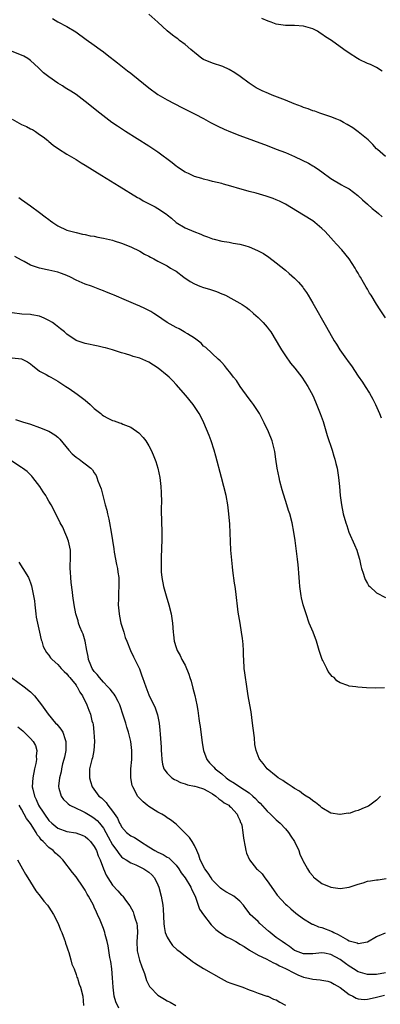
# Model space of a CAD drawing. Units: inches. Extents: x 2607000 to 2610000, y 1488000 to 1491000.
# Drawn here: x 2607785 to 2607864, y 1490367 to 1490584 of the extents above; entities that cross this region are included whole.
import ezdxf

# ---------------------------------------------------------------- set-up
doc = ezdxf.new("R2010")
doc.units = ezdxf.units.IN
doc.header["$MEASUREMENT"] = 0
doc.layers.add('LD26071488_10ft', color=2, linetype='Continuous')

msp = doc.modelspace()

# ---------------------------------------------------------------- linework, layer by layer
at = {"layer": 'LD26071488_10ft'}
for points, elevation in [([(2607791.8, 1490583.8), (2607793, 1490583.09), (2607795, 1490582.04), (2607796.92, 1490580.92), (2607799.21, 1490579.21), (2607801, 1490577.99), (2607802.33, 1490577), (2607803, 1490576.52), (2607803.83, 1490575.83), (2607806.07, 1490574.07), (2607808.33, 1490572.33), (2607809, 1490571.79), (2607809.45, 1490571.45), (2607813, 1490568.59), (2607815, 1490567.15), (2607817, 1490565.98), (2607820.27, 1490564.27), (2607821.59, 1490563.59), (2607823.2, 1490562.8), (2607825, 1490561.86), (2607826.56, 1490561), (2607828.16, 1490560.16), (2607829.52, 1490559.52), (2607830.92, 1490558.92), (2607833, 1490558.12), (2607839, 1490555.9), (2607841, 1490555.14), (2607843, 1490554.35), (2607845, 1490553.5), (2607846.71, 1490552.71), (2607848.04, 1490552.04), (2607849, 1490551.47), (2607849.3, 1490551.3), (2607850.52, 1490550.52), (2607851, 1490550.15), (2607853, 1490548.69), (2607855.29, 1490547.29), (2607855.81, 1490547), (2607857, 1490546.37), (2607858.93, 1490544.93), (2607859.96, 1490543.96), (2607861, 1490542.99), (2607862.07, 1490542.07), (2607863, 1490541.32), (2607863.42, 1490541), (2607864.25, 1490540.25)], 9270), ([(2607865, 1490553.52), (2607863.19, 1490555), (2607863, 1490555.17), (2607862.17, 1490556.17), (2607861.31, 1490557), (2607861.16, 1490557.16), (2607859, 1490558.95), (2607857.8, 1490559.8), (2607856.56, 1490560.56), (2607855.74, 1490561), (2607855, 1490561.43), (2607854.31, 1490561.69), (2607853, 1490562.23), (2607851.23, 1490562.77), (2607850.55, 1490563), (2607849.44, 1490563.44), (2607849, 1490563.55), (2607847.99, 1490563.99), (2607847, 1490564.29), (2607846.5, 1490564.5), (2607844.9, 1490565.1), (2607843, 1490565.86), (2607840.09, 1490567), (2607839.31, 1490567.31), (2607837.91, 1490567.91), (2607836.58, 1490568.58), (2607835.88, 1490569), (2607835, 1490569.59), (2607833.06, 1490571.06), (2607831.91, 1490571.91), (2607830.64, 1490572.64), (2607829.24, 1490573.24), (2607827, 1490573.97), (2607825, 1490574.78), (2607824.63, 1490575), (2607823, 1490576.32), (2607822.64, 1490576.64), (2607822.2, 1490577), (2607821, 1490578.09), (2607819.74, 1490579), (2607819.33, 1490579.33), (2607819, 1490579.55), (2607818.19, 1490580.19), (2607817, 1490581.07), (2607814.95, 1490583), (2607813, 1490584.79)], 9280), ([(2607864.25, 1490572.25), (2607863, 1490573.03), (2607861.68, 1490573.68), (2607861, 1490573.96), (2607859.19, 1490574.81), (2607858.82, 1490575), (2607857, 1490576.22), (2607855.86, 1490577), (2607853.12, 1490579), (2607851.8, 1490579.8), (2607851, 1490580.4), (2607850.6, 1490580.6), (2607850.03, 1490581), (2607849, 1490581.55), (2607847, 1490582.16), (2607845, 1490582.27), (2607843, 1490582.27), (2607841, 1490582.6), (2607839.9, 1490583), (2607839.22, 1490583.22), (2607837.84, 1490583.84)], 9290), ([(2607865, 1490518.07), (2607863.81, 1490519.81), (2607863, 1490521.09), (2607861.82, 1490523), (2607861.49, 1490523.49), (2607861, 1490524.37), (2607860.76, 1490524.76), (2607860.17, 1490525.83), (2607859.48, 1490527), (2607859.29, 1490527.29), (2607859, 1490527.84), (2607858.55, 1490528.55), (2607858.31, 1490529), (2607857.02, 1490531.02), (2607855.39, 1490533), (2607854.23, 1490534.23), (2607853.58, 1490535), (2607853, 1490535.62), (2607851.75, 1490537), (2607851, 1490537.71), (2607849.47, 1490539), (2607849, 1490539.34), (2607847, 1490540.6), (2607843, 1490543.01), (2607841.69, 1490543.69), (2607841, 1490544), (2607840.28, 1490544.28), (2607838.79, 1490544.79), (2607836.59, 1490545.41), (2607835, 1490545.84), (2607833.81, 1490546.19), (2607833, 1490546.4), (2607831.04, 1490546.96), (2607829.41, 1490547.41), (2607829, 1490547.54), (2607827, 1490548.04), (2607826.25, 1490548.25), (2607825, 1490548.5), (2607824.64, 1490548.64), (2607823, 1490549.08), (2607821.74, 1490549.74), (2607821, 1490550.03), (2607819.52, 1490551), (2607819.22, 1490551.22), (2607819, 1490551.36), (2607818.1, 1490552.1), (2607815, 1490554.44), (2607813, 1490555.75), (2607807.85, 1490559), (2607806.14, 1490560.14), (2607804.88, 1490561), (2607802.24, 1490563), (2607799, 1490565.61), (2607797, 1490567.11), (2607795.84, 1490567.84), (2607795, 1490568.4), (2607794.61, 1490568.61), (2607794.02, 1490569), (2607793, 1490569.61), (2607791.02, 1490571.02), (2607789.88, 1490571.88), (2607788.77, 1490573), (2607787, 1490574.59), (2607786.39, 1490575), (2607785.51, 1490575.51), (2607785, 1490575.76), (2607783, 1490576.55)], 9260), ([(2607783, 1490561.68), (2607785, 1490560.55), (2607786.08, 1490560.08), (2607787, 1490559.57), (2607787.41, 1490559.41), (2607788.08, 1490559), (2607789, 1490558.32), (2607789.8, 1490557.8), (2607790.81, 1490557), (2607791, 1490556.81), (2607792, 1490556), (2607793.17, 1490555.17), (2607795, 1490554.03), (2607797, 1490552.83), (2607798.12, 1490552.12), (2607799, 1490551.6), (2607802.65, 1490549.35), (2607805.54, 1490547.54), (2607806.45, 1490547), (2607810.5, 1490544.5), (2607811, 1490544.24), (2607811.77, 1490543.77), (2607814.41, 1490542.41), (2607815, 1490542.08), (2607816.84, 1490540.84), (2607817, 1490540.69), (2607817.94, 1490539.94), (2607819, 1490538.97), (2607821, 1490537.83), (2607822.86, 1490537), (2607824.4, 1490536.4), (2607825, 1490536.13), (2607825.85, 1490535.85), (2607827, 1490535.39), (2607827.33, 1490535.33), (2607829, 1490534.89), (2607830.65, 1490534.65), (2607831.53, 1490534.47), (2607833, 1490534.23), (2607834.09, 1490533.91), (2607835, 1490533.66), (2607836.86, 1490532.86), (2607838.16, 1490532.16), (2607839.37, 1490531.37), (2607841, 1490530.12), (2607843, 1490528.52), (2607843.82, 1490527.82), (2607845, 1490526.78), (2607845.87, 1490525.87), (2607846.79, 1490524.79), (2607847, 1490524.5), (2607847.61, 1490523.61), (2607847.99, 1490523), (2607849, 1490521.28), (2607852, 1490516), (2607853.74, 1490513), (2607854.24, 1490512.24), (2607854.98, 1490511), (2607856.39, 1490509), (2607856.67, 1490508.67), (2607857, 1490508.18), (2607857.52, 1490507.52), (2607859, 1490505.26), (2607859.92, 1490503.92), (2607860.52, 1490503), (2607861.47, 1490501.47), (2607862.17, 1490500.17), (2607862.76, 1490499), (2607863.68, 1490497), (2607864.06, 1490496.06)], 9250), ([(2607784.46, 1490544.46), (2607785, 1490544.04), (2607787, 1490542.63), (2607789, 1490541.17), (2607790.24, 1490540.24), (2607791, 1490539.63), (2607791.38, 1490539.38), (2607791.87, 1490539), (2607793, 1490538.27), (2607795, 1490537.34), (2607796.12, 1490537), (2607797, 1490536.78), (2607798.45, 1490536.45), (2607799, 1490536.35), (2607800.1, 1490536.1), (2607801, 1490535.96), (2607801.78, 1490535.78), (2607803, 1490535.56), (2607805, 1490535.1), (2607805.35, 1490535), (2607807, 1490534.47), (2607809, 1490533.68), (2607811, 1490532.7), (2607812.07, 1490532.07), (2607813, 1490531.6), (2607813.37, 1490531.37), (2607814.1, 1490531), (2607815, 1490530.51), (2607816.01, 1490529.99), (2607817, 1490529.45), (2607817.78, 1490529), (2607818.53, 1490528.53), (2607819, 1490528.27), (2607820.69, 1490527), (2607822.04, 1490526.04), (2607823, 1490525.5), (2607824.22, 1490525), (2607825, 1490524.7), (2607826.34, 1490524.34), (2607827, 1490524.11), (2607827.86, 1490523.86), (2607829, 1490523.36), (2607829.26, 1490523.26), (2607829.81, 1490523), (2607831, 1490522.39), (2607832.35, 1490521.65), (2607833, 1490521.31), (2607833.47, 1490521), (2607834.36, 1490520.36), (2607835, 1490519.87), (2607836.02, 1490519), (2607837, 1490518.11), (2607838.14, 1490517), (2607839, 1490516.02), (2607839.45, 1490515.45), (2607839.76, 1490515), (2607841, 1490513), (2607841.72, 1490511.72), (2607842.15, 1490511), (2607843, 1490509.72), (2607844.12, 1490508.12), (2607845.05, 1490507), (2607846.58, 1490505), (2607847.91, 1490503), (2607849, 1490501), (2607849.62, 1490499.62), (2607850.64, 1490497), (2607851.26, 1490495.26), (2607852.2, 1490492.2), (2607853.25, 1490489), (2607853.63, 1490487.63), (2607853.87, 1490487), (2607854.07, 1490486.07), (2607854.37, 1490485), (2607854.69, 1490483), (2607854.88, 1490481), (2607855.04, 1490479.04), (2607855.31, 1490477), (2607855.72, 1490475), (2607856.26, 1490473), (2607856.46, 1490472.46), (2607856.96, 1490471), (2607858.2, 1490468.2), (2607858.7, 1490467), (2607859, 1490466.01), (2607859.28, 1490465), (2607859.6, 1490463.6), (2607859.72, 1490463), (2607860.07, 1490461.93), (2607860.34, 1490461), (2607860.53, 1490460.53), (2607861, 1490459.69), (2607861.27, 1490459.27), (2607861.51, 1490459), (2607863, 1490457.64), (2607865, 1490456.61)], 9240), ([(2607864.78, 1490436.78), (2607862.71, 1490436.71), (2607860.8, 1490436.8), (2607858.93, 1490436.93), (2607858.45, 1490437), (2607857, 1490437.15), (2607856.73, 1490437.27), (2607855, 1490437.84), (2607854.29, 1490438.29), (2607853.73, 1490439), (2607853.29, 1490439.29), (2607852.37, 1490440.37), (2607852.11, 1490441), (2607851.23, 1490442.77), (2607851.1, 1490443), (2607850.55, 1490444.55), (2607850.42, 1490445), (2607849.8, 1490447), (2607849.06, 1490449), (2607848.25, 1490451), (2607847.55, 1490453), (2607846.93, 1490455), (2607846.56, 1490456.56), (2607846.46, 1490457), (2607846.18, 1490459), (2607846.08, 1490460.08), (2607846.03, 1490461), (2607845.94, 1490461.94), (2607845.88, 1490463), (2607845.77, 1490463.77), (2607845.66, 1490465), (2607845.13, 1490469.13), (2607844.86, 1490471), (2607844.46, 1490473), (2607843.95, 1490475), (2607843.71, 1490475.71), (2607843.33, 1490477), (2607842.25, 1490480.25), (2607841.8, 1490482.2), (2607841.59, 1490483), (2607841.18, 1490485), (2607840.88, 1490487), (2607840.66, 1490488.66), (2607840.6, 1490489), (2607840.08, 1490491), (2607839.29, 1490493), (2607838.36, 1490495), (2607837.32, 1490497), (2607837, 1490497.51), (2607836.01, 1490499), (2607835.58, 1490499.58), (2607835, 1490500.27), (2607833.04, 1490503), (2607832.25, 1490504.25), (2607831.62, 1490505), (2607831, 1490505.82), (2607830.04, 1490507), (2607829.6, 1490507.6), (2607829, 1490508.22), (2607828.64, 1490508.64), (2607828.22, 1490509), (2607825.51, 1490511.51), (2607825, 1490511.86), (2607824.46, 1490512.46), (2607823, 1490513.56), (2607821.48, 1490514.52), (2607821, 1490514.86), (2607820.73, 1490515), (2607819.65, 1490515.65), (2607819, 1490515.92), (2607818.31, 1490516.31), (2607817, 1490517.02), (2607814.66, 1490518.66), (2607814.1, 1490519), (2607813.46, 1490519.46), (2607812.13, 1490520.13), (2607811, 1490520.64), (2607810.1, 1490521), (2607808.11, 1490521.89), (2607805.38, 1490523), (2607805, 1490523.18), (2607803.68, 1490523.68), (2607803, 1490524), (2607802.26, 1490524.26), (2607800.43, 1490525), (2607799, 1490525.48), (2607797, 1490526.35), (2607795.78, 1490527), (2607795, 1490527.34), (2607793.78, 1490527.78), (2607793, 1490528.09), (2607791, 1490528.55), (2607790.62, 1490528.62), (2607788.96, 1490528.96), (2607787, 1490529.65), (2607785.6, 1490530.4), (2607785, 1490530.69), (2607783.52, 1490531.52)], 9230), ([(2607863.88, 1490413), (2607863, 1490412.07), (2607861.55, 1490411), (2607861.22, 1490410.78), (2607861, 1490410.66), (2607859.82, 1490410.18), (2607859, 1490409.8), (2607858.34, 1490409.66), (2607857, 1490409.19), (2607856.8, 1490409.2), (2607855, 1490408.92), (2607854.92, 1490408.92), (2607853, 1490409.26), (2607851, 1490410.43), (2607850.73, 1490410.73), (2607850.32, 1490411), (2607849.6, 1490411.6), (2607849, 1490411.92), (2607848.45, 1490412.45), (2607847.53, 1490413), (2607847, 1490413.34), (2607846.08, 1490414.08), (2607845, 1490414.67), (2607844.5, 1490415), (2607843.63, 1490415.63), (2607843, 1490415.98), (2607842.43, 1490416.43), (2607841.42, 1490417), (2607841, 1490417.34), (2607839.02, 1490419), (2607838.12, 1490420.12), (2607837.39, 1490421), (2607837.25, 1490421.25), (2607836.6, 1490423), (2607836.29, 1490424.29), (2607836.21, 1490425.79), (2607835.89, 1490427.89), (2607835.79, 1490429), (2607835.48, 1490431.48), (2607835.21, 1490433), (2607834.82, 1490435), (2607834.56, 1490436.56), (2607834.43, 1490437.57), (2607834.21, 1490439), (2607834.07, 1490440.07), (2607833.97, 1490441), (2607833.83, 1490443), (2607833.82, 1490443.82), (2607833.78, 1490445), (2607833.69, 1490446.31), (2607833.66, 1490447), (2607833.59, 1490447.59), (2607833.38, 1490449), (2607833.02, 1490450.98), (2607832.62, 1490453.38), (2607832.08, 1490457.92), (2607831.93, 1490459), (2607831.79, 1490459.79), (2607831.47, 1490462.53), (2607831.34, 1490463.34), (2607831.04, 1490467.04), (2607830.92, 1490468.93), (2607830.75, 1490472.75), (2607830.57, 1490475), (2607830.31, 1490477), (2607829.95, 1490479), (2607829.47, 1490481), (2607828.92, 1490483), (2607827.69, 1490487.69), (2607827.31, 1490489), (2607826.65, 1490491), (2607826.22, 1490492.22), (2607825.06, 1490495), (2607824.4, 1490496.4), (2607824.06, 1490497), (2607822.76, 1490499), (2607821.13, 1490501), (2607819, 1490503.43), (2607818.23, 1490504.23), (2607817.44, 1490505), (2607817, 1490505.41), (2607815.07, 1490507), (2607813, 1490508.28), (2607811, 1490509.17), (2607809.56, 1490509.56), (2607809, 1490509.77), (2607807.89, 1490510.11), (2607807, 1490510.34), (2607804.98, 1490511), (2607803.45, 1490511.45), (2607803, 1490511.56), (2607801.83, 1490511.83), (2607799, 1490512.38), (2607797, 1490513.05), (2607795, 1490514.5), (2607794.44, 1490515), (2607793.62, 1490515.62), (2607792.51, 1490516.51), (2607791.81, 1490517), (2607791, 1490517.5), (2607789.98, 1490517.98), (2607789, 1490518.39), (2607787.32, 1490518.68), (2607787, 1490518.76), (2607785.12, 1490518.88), (2607783, 1490519.16)], 9220), ([(2607783, 1490509.29), (2607785, 1490509.06), (2607786.35, 1490508.35), (2607787, 1490507.93), (2607787.48, 1490507.48), (2607788.14, 1490507), (2607789, 1490506.35), (2607790.4, 1490505.6), (2607791, 1490505.23), (2607791.46, 1490505), (2607792.45, 1490504.45), (2607793, 1490504.17), (2607794.79, 1490503), (2607795.46, 1490502.54), (2607797.26, 1490501.26), (2607798.39, 1490500.39), (2607799, 1490499.94), (2607800.12, 1490499), (2607801, 1490498.14), (2607802.45, 1490497), (2607802.73, 1490496.73), (2607803, 1490496.52), (2607803.99, 1490495.99), (2607805, 1490495.5), (2607805.39, 1490495.39), (2607806.52, 1490495), (2607806.89, 1490494.89), (2607807.29, 1490494.71), (2607809, 1490494.05), (2607810.78, 1490492.78), (2607811.76, 1490491.76), (2607812.32, 1490491), (2607813, 1490489.9), (2607813.5, 1490489), (2607813.97, 1490487.97), (2607814.5, 1490486.5), (2607814.95, 1490485), (2607815.38, 1490483), (2607815.62, 1490481), (2607815.67, 1490479.67), (2607815.72, 1490479), (2607815.75, 1490478.25), (2607815.71, 1490475.71), (2607815.84, 1490471), (2607815.85, 1490470.15), (2607815.84, 1490469), (2607815.77, 1490467.77), (2607815.67, 1490465), (2607815.71, 1490463.71), (2607815.69, 1490463), (2607815.73, 1490462.27), (2607815.87, 1490461), (2607816.24, 1490459), (2607816.79, 1490457), (2607817.4, 1490455), (2607817.89, 1490453), (2607818.17, 1490451), (2607818.31, 1490449), (2607818.41, 1490448.41), (2607818.59, 1490447), (2607819, 1490445.65), (2607819.22, 1490445), (2607819.85, 1490443.85), (2607820.26, 1490443), (2607821, 1490441.71), (2607821.8, 1490439.8), (2607822.02, 1490439), (2607822.26, 1490438.26), (2607822.67, 1490436.67), (2607823.06, 1490435.06), (2607823.51, 1490433), (2607823.76, 1490431.76), (2607824, 1490430), (2607824.15, 1490429), (2607824.24, 1490428.24), (2607824.7, 1490424.7), (2607824.99, 1490423), (2607825.74, 1490421), (2607826.31, 1490420.31), (2607827, 1490419.63), (2607827.3, 1490419.3), (2607827.54, 1490419), (2607829, 1490417.85), (2607829.99, 1490417), (2607830.57, 1490416.57), (2607831.8, 1490415.8), (2607833.01, 1490415.01), (2607835, 1490413.68), (2607835.84, 1490413), (2607836.43, 1490412.43), (2607837, 1490411.81), (2607837.43, 1490411.43), (2607839, 1490409.64), (2607839.69, 1490409), (2607840.35, 1490408.35), (2607841, 1490407.78), (2607841.43, 1490407.43), (2607841.87, 1490407), (2607843, 1490405.79), (2607843.69, 1490405), (2607844.2, 1490404.2), (2607844.99, 1490403), (2607845.91, 1490401), (2607846.19, 1490400.19), (2607846.78, 1490399), (2607846.84, 1490398.84), (2607847.84, 1490397), (2607848.26, 1490396.26), (2607849, 1490395.44), (2607849.19, 1490395.19), (2607849.41, 1490395), (2607851, 1490393.81), (2607853, 1490392.98), (2607855, 1490392.68), (2607857, 1490393), (2607858.55, 1490393.45), (2607859, 1490393.66), (2607860.09, 1490393.91), (2607861, 1490394.28), (2607861.67, 1490394.33), (2607863, 1490394.58), (2607863.39, 1490394.61), (2607865.15, 1490394.85)], 9210), ([(2607783.7, 1490495.7), (2607785.22, 1490495.22), (2607787, 1490494.68), (2607789, 1490493.99), (2607791, 1490493.17), (2607792.35, 1490492.35), (2607793, 1490491.84), (2607793.42, 1490491.42), (2607795.43, 1490489), (2607796.17, 1490488.17), (2607797, 1490487.46), (2607797.26, 1490487.26), (2607797.65, 1490487), (2607798.44, 1490486.44), (2607799, 1490486.01), (2607800.27, 1490485), (2607800.63, 1490484.63), (2607801, 1490483.97), (2607801.4, 1490483.4), (2607801.54, 1490483), (2607801.77, 1490482.23), (2607802.49, 1490480.49), (2607802.85, 1490479), (2607803.4, 1490477), (2607803.78, 1490475.78), (2607803.92, 1490475), (2607804.18, 1490473.82), (2607804.38, 1490473), (2607804.71, 1490471), (2607805.28, 1490467.28), (2607805.41, 1490466.59), (2607805.88, 1490463.88), (2607806.09, 1490463), (2607806.2, 1490462.2), (2607806.41, 1490461), (2607806.42, 1490459), (2607806.32, 1490457.68), (2607806.3, 1490457), (2607806.3, 1490456.3), (2607806.27, 1490455), (2607806.44, 1490453), (2607806.51, 1490452.51), (2607806.87, 1490451), (2607807, 1490450.53), (2607807.49, 1490449), (2607807.8, 1490447.8), (2607808.16, 1490447), (2607808.99, 1490444.99), (2607809.6, 1490443.6), (2607809.93, 1490443), (2607810.95, 1490440.95), (2607811.43, 1490439.43), (2607811.61, 1490439), (2607811.99, 1490438.01), (2607812.32, 1490437), (2607813, 1490435.24), (2607814.38, 1490432.38), (2607814.87, 1490430.87), (2607815.23, 1490429), (2607815.44, 1490427.44), (2607815.45, 1490426.55), (2607815.7, 1490423.7), (2607815.72, 1490423), (2607815.78, 1490422.22), (2607815.85, 1490421), (2607816, 1490420), (2607816.3, 1490419), (2607817, 1490418), (2607818.04, 1490417), (2607818.62, 1490416.62), (2607819, 1490416.45), (2607819.98, 1490415.98), (2607821, 1490415.66), (2607821.49, 1490415.49), (2607823, 1490415.17), (2607823.13, 1490415.13), (2607823.62, 1490415), (2607825, 1490414.56), (2607825.93, 1490414.07), (2607827, 1490413.46), (2607827.73, 1490413), (2607828.35, 1490412.35), (2607829, 1490411.97), (2607829.52, 1490411.52), (2607830.54, 1490411), (2607830.74, 1490410.74), (2607831, 1490410.53), (2607832.4, 1490409), (2607832.56, 1490408.56), (2607833, 1490407.69), (2607833.16, 1490407.16), (2607833.27, 1490407), (2607833.4, 1490406.6), (2607833.66, 1490405), (2607833.76, 1490403.76), (2607834.19, 1490401.81), (2607834.31, 1490401), (2607834.46, 1490400.46), (2607835.08, 1490399), (2607836.68, 1490397), (2607836.87, 1490396.87), (2607837.88, 1490395.88), (2607838.48, 1490395), (2607839, 1490394.36), (2607840.35, 1490392.35), (2607841.19, 1490391.19), (2607843, 1490389.25), (2607843.31, 1490389), (2607844.19, 1490388.19), (2607845.29, 1490387.29), (2607847, 1490386.02), (2607848.63, 1490385), (2607848.88, 1490384.88), (2607849, 1490384.84), (2607850.29, 1490384.29), (2607851, 1490384.14), (2607853.25, 1490383.25), (2607853.65, 1490383), (2607854.61, 1490382.61), (2607856.62, 1490381.38), (2607857, 1490381.19), (2607857.62, 1490381), (2607858.73, 1490380.73), (2607859, 1490380.58), (2607861, 1490380.96), (2607863, 1490382.1), (2607863.61, 1490382.39), (2607865, 1490382.97)], 9200), ([(2607865, 1490374.12), (2607863, 1490373.8), (2607861, 1490373.78), (2607859, 1490374.35), (2607857.98, 1490375), (2607857.4, 1490375.4), (2607857, 1490375.62), (2607856.19, 1490376.19), (2607855, 1490377.08), (2607853, 1490378.15), (2607851.56, 1490378.44), (2607851, 1490378.52), (2607849, 1490378.35), (2607847.67, 1490378.33), (2607847, 1490378.34), (2607845.18, 1490379), (2607845, 1490379.08), (2607843.92, 1490379.92), (2607843, 1490380.5), (2607842.27, 1490381), (2607841, 1490381.91), (2607839.62, 1490383), (2607839.31, 1490383.31), (2607837.39, 1490385), (2607837, 1490385.4), (2607835.26, 1490387), (2607835, 1490387.36), (2607834.27, 1490388.27), (2607833.76, 1490389), (2607833, 1490389.92), (2607831.67, 1490391), (2607831, 1490391.39), (2607829.92, 1490391.92), (2607829, 1490392.52), (2607828.74, 1490392.74), (2607828.51, 1490393), (2607827, 1490394.53), (2607826.68, 1490395), (2607826.05, 1490396.05), (2607825.27, 1490397), (2607824.25, 1490399), (2607824, 1490400), (2607823.55, 1490401), (2607823, 1490402.16), (2607822.53, 1490403), (2607821.92, 1490403.92), (2607821, 1490404.86), (2607819, 1490406.78), (2607817.78, 1490407.78), (2607817, 1490408.24), (2607816.56, 1490408.56), (2607815.82, 1490409), (2607815, 1490409.45), (2607813, 1490410.73), (2607812.63, 1490411), (2607811.73, 1490411.73), (2607810.73, 1490412.73), (2607810.52, 1490413), (2607810.05, 1490413.95), (2607809.45, 1490415), (2607809.34, 1490415.34), (2607809.05, 1490417), (2607809.07, 1490419), (2607809.23, 1490421), (2607809.23, 1490422.77), (2607809.22, 1490423), (2607809, 1490425), (2607808.55, 1490427), (2607808.15, 1490428.15), (2607807.92, 1490429), (2607807.45, 1490430.55), (2607806.65, 1490433), (2607806.25, 1490433.75), (2607805.63, 1490435), (2607805.39, 1490435.39), (2607805, 1490435.81), (2607804.47, 1490436.47), (2607804, 1490437), (2607803, 1490438.03), (2607802.12, 1490439), (2607801.66, 1490439.66), (2607801, 1490440.37), (2607800.55, 1490441), (2607800.22, 1490441.78), (2607799.74, 1490443), (2607799.66, 1490443.66), (2607799.38, 1490445), (2607798.99, 1490446.99), (2607798.55, 1490448.55), (2607798.34, 1490449), (2607797.86, 1490450.14), (2607797.57, 1490451), (2607797.48, 1490451.48), (2607796.94, 1490453), (2607796.57, 1490455), (2607796.32, 1490457), (2607796.23, 1490457.77), (2607795.94, 1490459.94), (2607795.84, 1490461), (2607795.8, 1490462.2), (2607795.73, 1490463), (2607795.73, 1490463.73), (2607795.78, 1490465), (2607795.75, 1490467), (2607795.66, 1490467.66), (2607795.35, 1490469), (2607795, 1490469.94), (2607794.53, 1490471), (2607794.09, 1490472.09), (2607793.54, 1490473), (2607792.05, 1490476.05), (2607791.51, 1490477), (2607791, 1490477.8), (2607790.59, 1490478.59), (2607790.36, 1490479), (2607789.81, 1490479.81), (2607789.05, 1490481), (2607787.52, 1490483), (2607787.28, 1490483.28), (2607786.26, 1490484.26), (2607785.27, 1490485), (2607785, 1490485.19), (2607782.68, 1490486.68)], 9190), ([(2607784.4, 1490464.4), (2607785.33, 1490463), (2607786.54, 1490461), (2607787, 1490459.84), (2607787.21, 1490459.21), (2607787.65, 1490457), (2607787.85, 1490455.85), (2607787.92, 1490455), (2607788.19, 1490453), (2607788.27, 1490452.27), (2607789, 1490449), (2607789.33, 1490447.33), (2607789.48, 1490447), (2607789.81, 1490445.81), (2607790.52, 1490444.52), (2607791, 1490443.93), (2607791.37, 1490443.37), (2607791.73, 1490443), (2607793, 1490441.88), (2607793.76, 1490441), (2607794.37, 1490440.37), (2607795, 1490439.82), (2607795.31, 1490439.31), (2607795.6, 1490439), (2607797, 1490437.32), (2607797.12, 1490437.12), (2607797.23, 1490437), (2607797.81, 1490435.81), (2607798.44, 1490435), (2607799.37, 1490433), (2607799.84, 1490431.84), (2607800.14, 1490431), (2607800.49, 1490429.51), (2607800.66, 1490429), (2607800.73, 1490428.73), (2607800.94, 1490427), (2607801.06, 1490425), (2607800.92, 1490423), (2607800.59, 1490421.41), (2607800.46, 1490421), (2607799.99, 1490419), (2607799.95, 1490418.05), (2607799.96, 1490417), (2607800.21, 1490416.21), (2607800.55, 1490415), (2607802.04, 1490413), (2607802.57, 1490412.57), (2607803, 1490412.13), (2607803.59, 1490411.59), (2607803.96, 1490411), (2607805, 1490409.68), (2607806.1, 1490408.1), (2607806.58, 1490407), (2607806.74, 1490406.74), (2607807, 1490406.21), (2607808.09, 1490405), (2607809, 1490404.25), (2607809.87, 1490403.87), (2607811.07, 1490403.07), (2607811.15, 1490403), (2607813, 1490401.87), (2607814.33, 1490401), (2607815, 1490400.65), (2607816.14, 1490400.14), (2607817, 1490399.58), (2607817.39, 1490399.39), (2607819, 1490397.79), (2607819.59, 1490397), (2607820.13, 1490396.13), (2607820.95, 1490395), (2607822.2, 1490393), (2607822.42, 1490392.42), (2607823, 1490391.31), (2607823.24, 1490390.76), (2607823.85, 1490389), (2607824.12, 1490388.12), (2607825, 1490386.89), (2607826.69, 1490384.69), (2607827, 1490384.42), (2607827.7, 1490383.7), (2607828.61, 1490383), (2607830.07, 1490382.07), (2607831, 1490381.59), (2607832.08, 1490381), (2607832.67, 1490380.67), (2607833, 1490380.43), (2607833.92, 1490379.92), (2607835.12, 1490379.12), (2607837, 1490378.06), (2607838.77, 1490377.23), (2607840.37, 1490376.37), (2607841, 1490376.16), (2607841.68, 1490375.68), (2607843, 1490375.12), (2607845, 1490374.05), (2607845.74, 1490373.74), (2607847, 1490373.23), (2607848.1, 1490373), (2607849, 1490372.76), (2607850.62, 1490372.63), (2607851, 1490372.57), (2607852.31, 1490372.31), (2607853, 1490372.11), (2607853.69, 1490371.69), (2607855, 1490370.96), (2607857, 1490369.38), (2607857.78, 1490369), (2607858.56, 1490368.56), (2607859, 1490368.44), (2607860.32, 1490368.32), (2607861, 1490368.38), (2607862.71, 1490368.71), (2607863, 1490368.81), (2607864.75, 1490369.25)], 9180), ([(2607782.81, 1490439), (2607785.62, 1490437), (2607787, 1490435.85), (2607787.45, 1490435.45), (2607787.9, 1490435), (2607789.44, 1490433), (2607790.86, 1490431), (2607792.52, 1490429), (2607792.76, 1490428.76), (2607793.67, 1490427.67), (2607794.06, 1490427), (2607794.58, 1490425.42), (2607794.77, 1490425), (2607794.78, 1490424.78), (2607794.72, 1490423), (2607794.44, 1490421.56), (2607794.32, 1490421), (2607794.04, 1490420.04), (2607793.8, 1490419), (2607793.7, 1490418.3), (2607793.36, 1490417), (2607793.17, 1490415.17), (2607793.17, 1490415), (2607793.25, 1490414.75), (2607793.7, 1490413), (2607794.26, 1490412.26), (2607795, 1490411.58), (2607795.27, 1490411.27), (2607795.66, 1490411), (2607797, 1490410.32), (2607798.29, 1490409.71), (2607799, 1490409.34), (2607800.48, 1490408.48), (2607801, 1490408.14), (2607801.62, 1490407.62), (2607802.15, 1490407), (2607803, 1490405.91), (2607803.52, 1490405), (2607804.03, 1490404.03), (2607805, 1490402.26), (2607805.97, 1490401), (2607806.37, 1490400.37), (2607807, 1490399.66), (2607807.36, 1490399.36), (2607807.98, 1490399), (2607809, 1490398.32), (2607810.15, 1490397.85), (2607811.91, 1490397), (2607812.58, 1490396.58), (2607813, 1490396.27), (2607813.67, 1490395.67), (2607814.27, 1490395), (2607815, 1490393.46), (2607815.19, 1490393), (2607815.72, 1490391), (2607816.07, 1490389), (2607816.14, 1490388.14), (2607816.27, 1490385), (2607816.35, 1490384.35), (2607816.6, 1490383), (2607817, 1490381.98), (2607817.58, 1490381), (2607818.19, 1490380.19), (2607819.24, 1490379.24), (2607819.56, 1490379), (2607821, 1490377.85), (2607822.13, 1490377), (2607822.61, 1490376.61), (2607823, 1490376.38), (2607823.81, 1490375.81), (2607825, 1490375.1), (2607828.89, 1490372.89), (2607830.21, 1490372.21), (2607831, 1490371.9), (2607831.63, 1490371.63), (2607833.61, 1490371), (2607835, 1490370.43), (2607835.9, 1490370.11), (2607837, 1490369.65), (2607838.94, 1490369.06), (2607839.1, 1490369), (2607840.4, 1490368.4), (2607841, 1490368.22), (2607841.74, 1490367.74), (2607843, 1490367.06)], 9170), ([(2607784.19, 1490428.2), (2607785.33, 1490427.33), (2607787, 1490425.67), (2607787.57, 1490425), (2607788.06, 1490424.06), (2607788.35, 1490423), (2607788.22, 1490421.78), (2607788.28, 1490421), (2607788.16, 1490420.16), (2607787.9, 1490419), (2607787.48, 1490417), (2607787.39, 1490415), (2607787.49, 1490414.51), (2607787.88, 1490413), (2607788.25, 1490412.25), (2607788.78, 1490411), (2607789, 1490410.63), (2607789.66, 1490409.66), (2607790.04, 1490409), (2607791, 1490407.63), (2607791.67, 1490407), (2607793, 1490405.9), (2607795, 1490405.23), (2607796.94, 1490404.94), (2607798.37, 1490404.37), (2607799, 1490404.08), (2607799.56, 1490403.56), (2607800.15, 1490403), (2607801, 1490401.92), (2607801.49, 1490401), (2607801.89, 1490399.89), (2607802.33, 1490399), (2607803.04, 1490397), (2607803.6, 1490395.6), (2607803.95, 1490395), (2607805, 1490393.39), (2607806.19, 1490392.19), (2607807, 1490391.25), (2607807.15, 1490391.14), (2607807.27, 1490391), (2607807.9, 1490390.1), (2607808.85, 1490388.85), (2607809.54, 1490387.54), (2607809.71, 1490387), (2607809.99, 1490386.01), (2607810.34, 1490385), (2607810.4, 1490384.4), (2607810.48, 1490383), (2607810.36, 1490381), (2607810.45, 1490379), (2607810.92, 1490376.92), (2607811.45, 1490375.45), (2607812.03, 1490373.97), (2607812.34, 1490373), (2607812.48, 1490372.48), (2607813.16, 1490371.16), (2607813.27, 1490371), (2607815, 1490369.24), (2607815.36, 1490369), (2607816.4, 1490368.4), (2607817, 1490368.03), (2607817.71, 1490367.71), (2607818.91, 1490367)], 9160), ([(2607806.39, 1490366.39), (2607805.77, 1490367.77), (2607805.4, 1490369), (2607805.14, 1490371), (2607805.02, 1490373.02), (2607804.85, 1490375), (2607804.65, 1490376.65), (2607804.45, 1490377.55), (2607804.06, 1490380.06), (2607803.83, 1490381), (2607803.4, 1490382.6), (2607803.31, 1490383), (2607803, 1490383.89), (2607802.6, 1490385), (2607802.31, 1490385.69), (2607801.73, 1490387), (2607801.46, 1490387.46), (2607801, 1490388.61), (2607800.82, 1490389), (2607799.75, 1490391), (2607799.44, 1490391.44), (2607799, 1490392.31), (2607798.55, 1490393), (2607797, 1490395.24), (2607796.19, 1490396.19), (2607794.11, 1490399), (2607793.54, 1490399.54), (2607792.47, 1490400.47), (2607791.99, 1490401), (2607791, 1490401.71), (2607789.8, 1490403), (2607789.37, 1490403.37), (2607789, 1490403.93), (2607788.49, 1490404.49), (2607788.23, 1490405), (2607787, 1490406.93), (2607786.09, 1490408.09), (2607785.62, 1490409), (2607785, 1490410.12), (2607784.48, 1490411)], 9150), ([(2607784.17, 1490399), (2607785.22, 1490397), (2607785.86, 1490395.86), (2607786.38, 1490395), (2607788.19, 1490392.19), (2607789.15, 1490391), (2607789.93, 1490389.93), (2607790.71, 1490389), (2607791, 1490388.58), (2607792.03, 1490387), (2607793.07, 1490385), (2607793.61, 1490383.61), (2607793.88, 1490383), (2607794.41, 1490381.59), (2607794.61, 1490381), (2607794.69, 1490380.69), (2607795, 1490379.83), (2607795.19, 1490379.19), (2607795.39, 1490378.61), (2607795.85, 1490377), (2607796.09, 1490376.09), (2607796.56, 1490375), (2607797, 1490373.82), (2607797.2, 1490373.2), (2607797.3, 1490373), (2607797.69, 1490371.69), (2607797.98, 1490371), (2607798.46, 1490369), (2607798.67, 1490367)], 9140)]:
    msp.add_lwpolyline(points, dxfattribs=dict(at, elevation=elevation))

doc.saveas('drawing.dxf')
